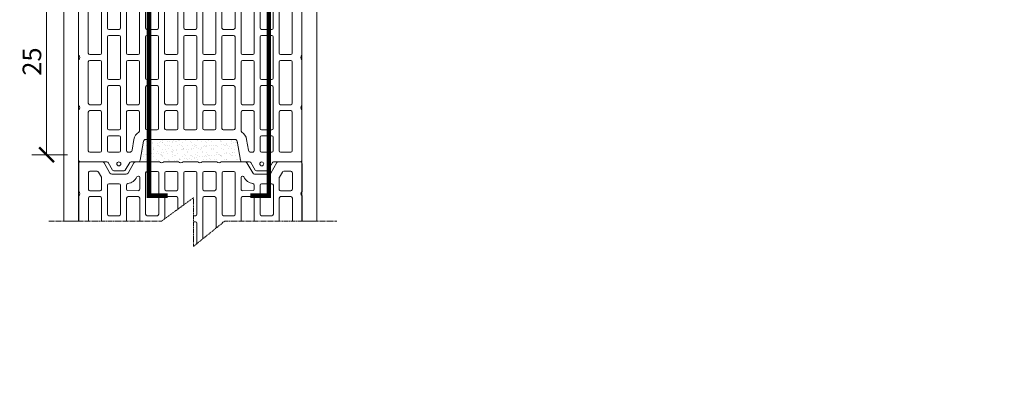
# Model space of a CAD drawing. Units: inches. Extents: x -37 to 18019, y -1489 to 7176.
# Drawn here: x 13549 to 14872, y 4495 to 4988 of the extents above; entities that cross this region are included whole.
import ezdxf

# ---------------------------------------------------------------- set-up
doc = ezdxf.new("R2010")
doc.units = ezdxf.units.IN
doc.header["$MEASUREMENT"] = 0
doc.linetypes.add('HIDDEN', pattern=[0.375, 0.25, -0.125])
for name, color, linetype in [('ARMATURI', 1, 'Continuous'), ('CARAMIZI', 35, 'Continuous'), ('MORTAR', 8, 'Continuous')]:
    doc.layers.add(name, color=color, linetype=linetype)
for name, color, linetype, lineweight in [('COTE', 1, 'Continuous', 13), ('Linii subtiri', 130, 'Continuous', 13), ('R_caramida', 35, 'Continuous', 15), ('R_tencuiala', 8, 'Continuous', 9)]:
    doc.layers.add(name, color=color, linetype=linetype, lineweight=lineweight)
doc.styles.get("Standard").update_dxf_attribs({"font": 'arial.ttf'})
doc.dimstyles.new('1_10', dxfattribs={"dimtxt": 25, "dimasz": 20, "dimexe": 20, "dimexo": 20, "dimgap": 7, "dimtad": 1, "dimdec": 4, "dimlfac": 0.1, "dimzin": 12, "dimdsep": 46, "dimtxsty": 'Standard', "dimblk": 'ARCHTICK', "dimcen": 0.09, "dimclrd": 256, "dimclre": 256, "dimclrt": 7, "dimadec": 0, "dimazin": 3, "dimtfac": 1, "dimtdec": 4, "dimtofl": 0, "dimtmove": 0, "dimatfit": 0, "dimfxl": 1, "dimtolj": 1, "dimtzin": 0, "dimlwd": -1, "dimlwe": -1, "dimarcsym": 0})

# ---------------------------------------------------------------- blocks, each defined once
blk = doc.blocks.new('PTH30 Rob')
at = {"layer": 'R_caramida'}
for points in [[(33.7, -150, -0.5), (39.7, -150), (101, -150, -0.5), (107, -150), (168.3, -150, -0.5), (174.3, -150), (212, -150, 0.414214), (214, -148), (214, -118.1, 0.273246), (212.6, -115.7), (199, -108.1, -0.29845), (197.7, -105.5), (197.7, -86.4, -0.240885), (199, -83.8), (212.9, -75.8, 0.232769), (214, -73.5), (214, -41.5, -0.490883), (214, -35.5), (214, -15.8, -0.490883), (214, -9.8), (214, 9.8, -0.490883), (214, 15.8), (214, 35.5, -0.490883), (214, 41.5), (214, 49.9), (214, 73.4, 0.267958), (212.6, 75.9), (199.1, 83.7, -0.261691), (197.7, 86.2), (197.7, 105.4, -0.297401), (199, 107.9), (213, 115.9, 0.268977), (214, 117.7), (214, 148, 0.414214), (212, 150), (174.3, 150, -0.5), (168.3, 150), (107, 150, -0.5), (101, 150), (39.7, 150, -0.5), (33.7, 150), (-33.2, 150, 0.41776), (-36, 147.1), (-36, 111.9, -0.275413), (-37, 110.2), (-47, 104.4, 0.268977), (-48, 102.7), (-48, 89, 0.265786), (-47, 87.3), (-37, 81.4, -0.26637), (-36, 79.6), (-36, 70.3, 0.362086), (-33.6, 67.4), (-8.4, 63, -0.348452), (-6, 60.1), (-6, -60.1, -0.371414), (-8.4, -62.9), (-33.6, -67.4, 0.362086), (-36, -70.3), (-36, -79.6, -0.26637), (-37, -81.4), (-47, -87.3, 0.265786), (-48, -89), (-48, -102.7, 0.268977), (-47, -104.4), (-37, -110.2, -0.275413), (-36, -111.9), (-36, -147, 0.404053), (-33.1, -150)], [(-23, 135.1), (-23, 121.2, 0.388344), (-21.1, 119.4), (30.7, 119.4, 0.411677), (32.7, 121.2), (32.7, 135.1, 0.40703), (30.7, 137), (-21.1, 137, 0.383768)], [(42.6, 137, 0.383768), (40.7, 135.1), (40.7, 121.2, 0.388344), (42.6, 119.4), (98.1, 119.4, 0.411677), (100, 121.2), (100, 135.1, 0.40703), (98.1, 137)], [(109.9, 137, 0.383768), (108, 135.1), (108, 121.2, 0.388344), (109.9, 119.4), (165.4, 119.4, 0.411677), (167.3, 121.2), (167.3, 135.1, 0.40703), (165.4, 137)], [(175.3, 121), (175.3, 135, -0.414214), (177.3, 137), (199.3, 137, -0.414214), (201.3, 135), (201.3, 125.4, -0.268977), (200.3, 123.6), (193.3, 119.6, -0.130678), (192.3, 119.4), (177.3, 119.4, -0.444773)], [(-23, 109.4), (-23, 95.6, 0.388344), (-21.1, 93.7), (-2.9, 93.7, 0.411677), (-1, 95.6), (-1, 109.4, 0.40703), (-2.9, 111.4), (-21.1, 111.4, 0.383768)], [(8.9, 111.4, 0.383768), (7, 109.4), (7, 95.6, 0.388344), (8.9, 93.7), (64.4, 93.7, 0.411677), (66.3, 95.6), (66.3, 109.4, 0.40703), (64.4, 111.4)], [(76.3, 111.4, 0.383768), (74.3, 109.4), (74.3, 95.6, 0.388344), (76.3, 93.7), (131.7, 93.7, 0.411677), (133.7, 95.6), (133.7, 109.4, 0.40703), (131.7, 111.4)], [(141.7, 109.4), (141.7, 95.6, 0.388344), (143.6, 93.7), (182.8, 93.7, 0.411677), (184.7, 95.6), (184.7, 109.4, 0.40703), (182.8, 111.4), (143.6, 111.4, 0.383768)], [(6.4, 68.1, -0.241507), (4, 69.3, 0.188886), (-5.8, 75.7), (-20.5, 78.3, -0.363829), (-23, 81.2), (-23, 84.5, -0.371818), (-21.1, 85.7), (30.8, 85.7, -0.421964), (32.7, 84.1), (32.7, 70.1, -0.38594), (30.8, 68.1)], [(42.6, 85.7, 0.383768), (40.7, 83.8), (40.7, 70, 0.388344), (42.6, 68.1), (98.1, 68.1, 0.411677), (100, 70), (100, 83.8, 0.40703), (98.1, 85.7)], [(109.9, 85.7, 0.383768), (108, 83.8), (108, 70, 0.388344), (109.9, 68.1), (165.4, 68.1, 0.411677), (167.3, 70), (167.3, 83.8, 0.40703), (165.4, 85.7)], [(193, 68.1, 0.380567), (194.9, 69.7), (194.9, 70.1, 0.289188), (193.7, 71.9, -0.251498), (184.9, 84, 0.373916), (182.9, 85.7), (177.3, 85.7, 0.383345), (175.4, 84.1), (175.3, 70, 0.451778), (177.3, 68.1)], [(8.9, 60.1, 0.383768), (7, 58.2), (7, 44.3, 0.388344), (8.9, 42.5), (64.4, 42.5, 0.411677), (66.3, 44.3), (66.3, 58.2, 0.40703), (64.4, 60.1)], [(76.3, 60.1, 0.383768), (74.3, 58.2), (74.3, 44.3, 0.388344), (76.3, 42.5), (131.7, 42.5, 0.411677), (133.7, 44.3), (133.7, 58.2, 0.40703), (131.7, 60.1)], [(143.6, 60.1, 0.383768), (141.7, 58.2), (141.7, 44.3, 0.388344), (143.6, 42.5), (199.1, 42.5, 0.411677), (201, 44.3), (201, 58.2, 0.40703), (199.1, 60.1)], [(8.9, 34.5, 0.383768), (7, 32.5), (7, 18.7, 0.388344), (8.9, 16.8), (30.7, 16.8, 0.411677), (32.7, 18.7), (32.7, 32.5, 0.40703), (30.7, 34.5)], [(42.6, 34.5, 0.383768), (40.7, 32.5), (40.7, 18.7, 0.388344), (42.6, 16.8), (98.1, 16.8, 0.411677), (100, 18.7), (100, 32.5, 0.40703), (98.1, 34.5)], [(109.9, 34.5, 0.383768), (108, 32.5), (108, 18.7, 0.388344), (109.9, 16.8), (165.4, 16.8, 0.411677), (167.3, 18.7), (167.3, 32.5, 0.40703), (165.4, 34.5)], [(177.3, 34.5, 0.383768), (175.3, 32.5), (175.3, 18.7, 0.388344), (177.3, 16.8), (199.1, 16.8, 0.411677), (201, 18.7), (201, 32.5, 0.40703), (199.1, 34.5)], [(8.9, 8.8, 0.383768), (7, 6.9), (7, -6.9, 0.388344), (8.9, -8.8), (64.4, -8.8, 0.411677), (66.3, -6.9), (66.3, 6.9, 0.40703), (64.4, 8.8)], [(76.3, 8.8, 0.383768), (74.3, 6.9), (74.3, -6.9, 0.388344), (76.3, -8.8), (131.7, -8.8, 0.411677), (133.7, -6.9), (133.7, 6.9, 0.40703), (131.7, 8.8)], [(143.6, 8.8, 0.383768), (141.7, 6.9), (141.7, -6.9, 0.388344), (143.6, -8.8), (199.1, -8.8, 0.411677), (201, -6.9), (201, 6.9, 0.40703), (199.1, 8.8)], [(8.9, -16.8, 0.383768), (7, -18.7), (7, -32.6, 0.388344), (8.9, -34.5), (30.7, -34.5, 0.411677), (32.7, -32.6), (32.7, -18.7, 0.40703), (30.7, -16.8)], [(42.6, -16.8, 0.383768), (40.7, -18.7), (40.7, -32.6, 0.388344), (42.6, -34.5), (98.1, -34.5, 0.411677), (100, -32.6), (100, -18.7, 0.40703), (98.1, -16.8)], [(109.9, -16.8, 0.383768), (108, -18.7), (108, -32.6, 0.388344), (109.9, -34.5), (165.4, -34.5, 0.411677), (167.3, -32.6), (167.3, -18.7, 0.40703), (165.4, -16.8)], [(177.3, -16.8, 0.383768), (175.3, -18.7), (175.3, -32.6, 0.388344), (177.3, -34.5), (199.1, -34.5, 0.411677), (201, -32.6), (201, -18.7, 0.40703), (199.1, -16.8)], [(8.9, -42.5, 0.383768), (7, -44.4), (7, -58.2, 0.388344), (8.9, -60.1), (64.4, -60.1, 0.411677), (66.3, -58.2), (66.3, -44.4, 0.40703), (64.4, -42.5)], [(76.3, -42.5, 0.383768), (74.3, -44.4), (74.3, -58.2, 0.388344), (76.3, -60.1), (131.7, -60.1, 0.411677), (133.7, -58.2), (133.7, -44.4, 0.40703), (131.7, -42.5)], [(143.6, -42.5, 0.383768), (141.7, -44.4), (141.7, -58.2, 0.388344), (143.6, -60.1), (199.1, -60.1, 0.411677), (201, -58.2), (201, -44.4, 0.40703), (199.1, -42.5)], [(6.4, -68.1, 0.241507), (4, -69.3, -0.188886), (-5.8, -75.7), (-20.5, -78.3, 0.363829), (-23, -81.2), (-23, -84.5, 0.371818), (-21.1, -85.7), (30.8, -85.7, 0.421964), (32.7, -84.1), (32.7, -70.1, 0.38594), (30.8, -68.1)], [(42.6, -85.7, -0.383768), (40.7, -83.8), (40.7, -70, -0.388344), (42.6, -68.1), (98.1, -68.1, -0.411677), (100, -70), (100, -83.8, -0.40703), (98.1, -85.7)], [(109.9, -85.7, -0.383768), (108, -83.8), (108, -70, -0.388344), (109.9, -68.1), (165.4, -68.1, -0.411677), (167.3, -70), (167.3, -83.8, -0.40703), (165.4, -85.7)], [(193, -68.1, -0.380567), (194.9, -69.7), (194.9, -70.1, -0.289188), (193.7, -71.9, 0.251498), (184.9, -84, -0.373916), (182.9, -85.7), (177.3, -85.7, -0.383345), (175.4, -84.1), (175.3, -70, -0.451778), (177.3, -68.1)], [(-23, -109.4), (-23, -95.6, -0.388344), (-21.1, -93.7), (-2.9, -93.7, -0.411677), (-1, -95.6), (-1, -109.4, -0.40703), (-2.9, -111.4), (-21.1, -111.4, -0.383768)], [(8.9, -111.4, -0.383768), (7, -109.4), (7, -95.6, -0.388344), (8.9, -93.7), (64.4, -93.7, -0.411677), (66.3, -95.6), (66.3, -109.4, -0.40703), (64.4, -111.4)], [(76.3, -111.4, -0.383768), (74.3, -109.4), (74.3, -95.6, -0.388344), (76.3, -93.7), (131.7, -93.7, -0.411677), (133.7, -95.6), (133.7, -109.4, -0.40703), (131.7, -111.4)], [(141.7, -109.4), (141.7, -95.6, -0.388344), (143.6, -93.7), (182.8, -93.7, -0.411677), (184.7, -95.6), (184.7, -109.4, -0.40703), (182.8, -111.4), (143.6, -111.4, -0.383768)], [(-23, -135.1), (-23, -121.2, -0.388344), (-21.1, -119.4), (30.7, -119.4, -0.411677), (32.7, -121.2), (32.7, -135.1, -0.40703), (30.7, -137), (-21.1, -137, -0.383768)], [(42.6, -137, -0.383768), (40.7, -135.1), (40.7, -121.2, -0.388344), (42.6, -119.4), (98.1, -119.4, -0.411677), (100, -121.2), (100, -135.1, -0.40703), (98.1, -137)], [(109.9, -137, -0.383768), (108, -135.1), (108, -121.2, -0.388344), (109.9, -119.4), (165.4, -119.4, -0.411677), (167.3, -121.2), (167.3, -135.1, -0.40703), (165.4, -137)], [(175.3, -121), (175.3, -135, 0.414214), (177.3, -137), (199.3, -137, 0.414214), (201.3, -135), (201.3, -125.4, 0.268977), (200.3, -123.6), (193.3, -119.6, 0.130678), (192.3, -119.4), (177.3, -119.4, 0.444773)]]:
    blk.add_lwpolyline(points, format="xyb", close=True, dxfattribs=at)
for centre in [(-38.7, 96), (-38.7, -96)]:
    blk.add_circle(centre, 2.68, dxfattribs=at)
blk = doc.blocks.new('_ArchTick')
at = {"color": 0, "linetype": 'ByBlock', "const_width": 0.15}
blk.add_lwpolyline([(-0.5, -0.5), (0.5, 0.5)], dxfattribs=at)
blk = doc.blocks.new('*D45')
at = {"layer": 'COTE', "transparency": 16777216}
for p, q in [((13620.8, 5057.1), (13565.4, 5057.1)), ((13585.4, 5057.1), (13585.4, 4807.1)), ((13613.3, 4807.1), (13565.4, 4807.1))]:
    blk.add_line(p, q, dxfattribs=at)
at = {"layer": 'Defpoints', "color": 0, "transparency": 16777216}
for p in [(13640.8, 5057.1), (13585.4, 4807.1), (13633.3, 4807.1)]:
    blk.add_point(p, dxfattribs=at)
at = {"layer": 'COTE', "transparency": 16777216, "xscale": 20, "yscale": 20, "zscale": 20}
for p, rotation in [((13585.4, 5057.1), 90), ((13585.4, 4807.1), 270)]:
    blk.add_blockref('_ArchTick', p, dxfattribs=dict(at, rotation=rotation))
at = {"layer": 'COTE', "color": 7, "transparency": 16777216, "insert": (13565.7, 4932.1), "char_height": 25, "attachment_point": 5, "rotation": 90}
blk.add_mtext('\\A1;25', dxfattribs=at)

msp = doc.modelspace()

# ---------------------------------------------------------------- hatches: boundary and pattern name
at = {"layer": 'MORTAR'}
h = msp.add_hatch(dxfattribs=at)
h.set_pattern_fill('AR-SAND', color=256, scale=5, style=0)
h.set_pattern_definition([(37.5, (7722.505, 2516.338), (-0.314967, 9.634119), [0, -7.6, 0, -8.5, 0, -8.125]), (7.5, (7722.505, 2516.338), (8.848884, 14.11073), [0, -4.1, 0, -6.85, 0, -2.625]), (327.5, (7716.355, 2516.338), (15.570709, 0.028295), [0, -2.5, 0, -9, 0, -11.75]), (317.5, (7716.355, 2516.338), (15.030633, 4.388378), [0, -1.25, 0, -5.9, 0, -6.75])])
h.paths.add_polyline_path([(13841.42858, 4825.14871, 0.3645165812), (13838.39239, 4827.55695), (13718.39305, 4827.55412, 0.3714143048), (13715.58043, 4825.13037), (13711.07883, 4799.98685, -0.3620864595), (13708.21105, 4797.54741), (13737.02399, 4797.54741, 0.4908833674), (13743.02399, 4797.54741), (13762.66035, 4797.54741, 0.4908833674), (13768.66035, 4797.54741), (13788.29672, 4797.54741, 0.4908833674), (13794.29672, 4797.54741), (13813.93308, 4797.54741, 0.4908833674), (13819.93308, 4797.54741), (13828.37851, 4797.54741), (13848.80519, 4797.54741, -0.3655733381), (13845.88224, 4799.96425), (13844.48999, 4807.83711, -0.5849996421), (13838.79121, 4811.04098, -0.4729822734), (13843.27301, 4814.71888)])

# ---------------------------------------------------------------- block references
at = {"layer": 'CARAMIZI', "xscale": -1, "rotation": 270}
for p in [(13778.42871, 4833.54741), (13778.55877, 4583.54502)]:
    msp.add_blockref('PTH30 Rob', p, dxfattribs=at)

# ---------------------------------------------------------------- dimensions: what is measured, and where the dimension line sits
at = {"layer": 'COTE'}
dim = msp.add_linear_dim(base=(13585.44211, 4807.14001), p1=(13640.75297, 5057.14001), p2=(13633.34365, 4807.14001), angle=90, dimstyle='1_10', dxfattribs=at)
dim.commit()
dim.dimension.update_dxf_attribs({"geometry": '*D45', "text_midpoint": (13565.67778, 4932.14001)})

# ---------------------------------------------------------------- next in the draw order: wipeouts: each hides what was drawn before it
msp.add_wipeout([(13975.16325, 4718.09372), (13824.80741, 4718.09372), (13782.77095, 4684.18403), (13782.77095, 4749.4688), (13739.89131, 4718.09372), (13588.36892, 4718.09372), (13588.6436, 4495.03765), (13975.18175, 4495.03765)])

# ---------------------------------------------------------------- next in the draw order: linework, layer by layer
at = {"layer": 'ARMATURI', "const_width": 6}
for points in [[(13748.00672, 5852.14001), (13723.00672, 5852.14001), (13723.00672, 4752.14001), (13748.00672, 4752.14001)], [(13858.85092, 5852.14001), (13883.85092, 5852.14001), (13883.85092, 4752.14001), (13858.85092, 4752.14001)]]:
    msp.add_lwpolyline(points, dxfattribs=at)
at = {"layer": 'Linii subtiri', "linetype": 'HIDDEN', "ltscale": 5}
msp.add_lwpolyline([(13588.36892, 4718.09372), (13739.89988, 4718.09372), (13782.77095, 4749.4688), (13782.77095, 4684.18403), (13824.80741, 4718.09372), (13975.17182, 4718.09372)], dxfattribs=at)
at = {"layer": 'R_tencuiala'}
for points in [[(13608.40503, 5888.97038), (13608.40503, 4718.09372), (13628.40503, 4718.09372), (13628.42871, 5888.97038)], [(13928.42871, 4718.09372), (13928.42871, 5172.54741), (15012.93263, 5172.54741), (15012.93263, 5152.54741), (13948.42869, 5152.54741), (13948.42869, 4718.09372)]]:
    msp.add_lwpolyline(points, close=True, dxfattribs=at)

doc.saveas('drawing.dxf')
